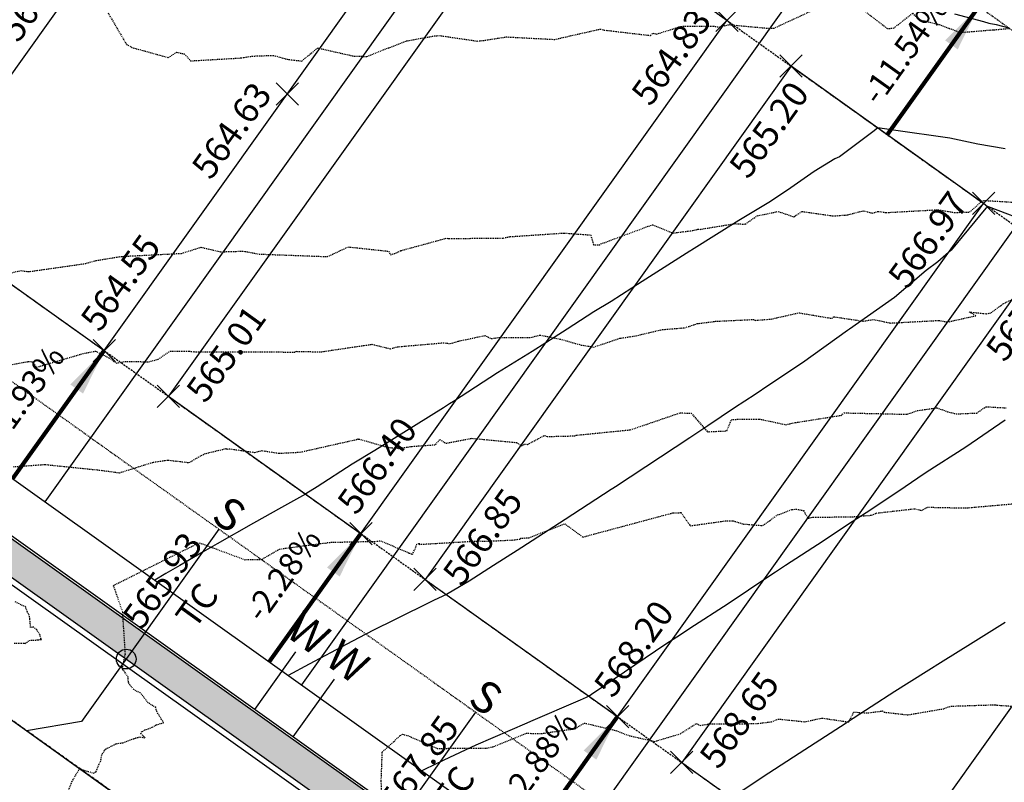
# Model space of a CAD drawing. Units: feet. Extents: x 2157724 to 2163912, y 13668102 to 13677796.
# Drawn here: x 2161812 to 2161937, y 13673737 to 13673834 of the extents above; entities that cross this region are included whole.
import ezdxf
from ezdxf import colors
from ezdxf.entities.mleader import LeaderData, LeaderLine
from ezdxf.enums import TextEntityAlignment as Align
from ezdxf.math import Vec2, Vec3

# ---------------------------------------------------------------- set-up
doc = ezdxf.new("R2010")
doc.units = ezdxf.units.FT
doc.header["$MEASUREMENT"] = 0
for name, pattern in [('CENTER4', [0.5625, 0.375, -0.0625, 0.0625, -0.0625]), ('HIDDEN', [0.375, 0.25, -0.125]), ('HIDDEN2', [0.1875, 0.125, -0.0625]), ('PHANTOM4', [0.625, 0.3125, -0.0625, 0.0625, -0.0625, 0.0625, -0.0625])]:
    doc.linetypes.add(name, pattern=pattern)
for name, color, linetype in [('C-TOPO-ANNO', 21, 'Continuous'), ('CE-TOPO-MINR', 39, 'HIDDEN2'), ('CP-30-80-PAD-U2', 141, 'Continuous'), ('CP-ANNO-MARK', 51, 'Continuous'), ('CP-ANNO-UTIL-U11', 21, 'Continuous'), ('CP-BLDG-SETBK-U2', 252, 'HIDDEN'), ('CP-PROP-BNDY-230831-U2', 4, 'PHANTOM4'), ('CP-PROP-LOT-U2', 1, 'Continuous'), ('CP-ROAD-BACK-CURB-U2', 252, 'Continuous'), ('CP-ROAD-CTR-U2', 51, 'CENTER4'), ('CP-ROAD-FACE-CURB-U2', 51, 'Continuous'), ('CP-ROAD-ROW-U2', 81, 'Continuous'), ('CP-ROAD-SIDEWALK-U2', 252, 'Continuous'), ('CP-ROAD-SWALK-HATCH-U2', 252, 'Continuous'), ('CP-SSWR-LAT-U2', 51, 'Continuous'), ('CP-SSWR-PIPE-U2', 6, 'Continuous'), ('CP-TOPO-ANNO-SLOP', 51, 'Continuous'), ('CP-TOPO-ANNO-SPOT', 51, 'Continuous'), ('CP-TOPO-MINR', 4, 'Continuous'), ('CP-UTIL-ESMT-U2', 252, 'HIDDEN2'), ('CP-WATR-PIPE-8in-U2', 4, 'Continuous'), ('CP-WTR-LAT-U2', 51, 'Continuous')]:
    doc.layers.add(name, color=color, linetype=linetype)
doc.layers.add('CP-REAR-BLDG-U2', color=252, linetype='HIDDEN', plot=False)
doc.styles.add('A_PD-DIMS', font='simplex.shx')
doc.styles.add('L80', font='Simplex.shx', dxfattribs={"height": 0.08})
doc.styles.add('SIMPLEX', font='simplex.shx')
doc.dimstyles.new('pd_basic_PD-080', dxfattribs={"dimtxt": 0.08, "dimasz": 0.1, "dimexe": 0.08, "dimexo": 0.08, "dimgap": 0.05, "dimtad": 0, "dimtih": 1, "dimtoh": 1, "dimrnd": 0.01, "dimzin": 0, "dimdsep": 46, "dimtxsty": 'A_PD-DIMS', "dimcen": 0.08, "dimclrd": 256, "dimclre": 256, "dimclrt": 256, "dimaunit": 1, "dimadec": 4, "dimazin": 0, "dimtfac": 1, "dimtofl": 0, "dimtmove": 0, "dimatfit": 3, "dimfxl": 0, "dimtolj": 1, "dimtzin": 0, "dimarcsym": 0})

# ---------------------------------------------------------------- blocks, each defined once
blk = doc.blocks.new('A$Cf3a38b86')
at = {"layer": 'CP-WTR-LAT-U2'}
for p, q in [((1.25, 0.16), (1.25, 9.16)), ((7.25, 0.16), (7.25, 9.16))]:
    blk.add_line(p, q, dxfattribs=at)
at = {"layer": 'CP-WTR-LAT-U2', "style": 'L80'}
for p in [(1.17, 12.01), (7.3, 11.99)]:
    blk.add_text('W', height=4, rotation=0, dxfattribs=at).set_placement(p, align=Align.MIDDLE_CENTER)
blk = doc.blocks.new('A$Cc32cfb47')
at = {"layer": 'CP-SSWR-LAT-U2', "elevation": 0}
blk.add_lwpolyline([(19.37, 29.2), (1.95, 4.78), (-5.03, 3.62)], dxfattribs=at)
at = {"layer": 'CP-SSWR-LAT-U2', "style": 'L80'}
blk.add_text('S', height=4, rotation=324.504, dxfattribs=at).set_placement((20.7, 31.11), align=Align.MIDDLE_CENTER)
blk = doc.blocks.new('*U896')
at = {"layer": 'CP-ANNO-MARK', "color": 51, "linetype": 'Continuous', "lineweight": -3}
for p, q in [((2161821.22, 13673790.32, 564.55), (2161824.05, 13673793.15, 564.55)), ((2161821.22, 13673793.15, 564.55), (2161824.05, 13673790.32, 564.55))]:
    blk.add_line(p, q, dxfattribs=at)
at = {"layer": 'CP-TOPO-ANNO-SPOT', "color": 51, "linetype": 'Continuous', "lineweight": -3, "insert": (2161821.07, 13673794.62, 564.55), "char_height": 3.25, "width": 16.2562, "attachment_point": 4, "rotation": 54.25, "style": 'SIMPLEX'}
blk.add_mtext('564.55 ', dxfattribs=at)
blk = doc.blocks.new('*U902')
at = {"layer": 'CP-ANNO-MARK', "color": 51, "linetype": 'Continuous', "lineweight": -3}
for p, q in [((2161829.36, 13673784.51, 565.01), (2161832.19, 13673787.34, 565.01)), ((2161829.36, 13673787.34, 565.01), (2161832.19, 13673784.51, 565.01))]:
    blk.add_line(p, q, dxfattribs=at)
at = {"layer": 'CP-TOPO-ANNO-SPOT', "color": 51, "linetype": 'Continuous', "lineweight": -3, "insert": (2161834.47, 13673785.59, 565.01), "char_height": 3.25, "width": 14.8494, "attachment_point": 4, "rotation": 54.25, "style": 'SIMPLEX'}
blk.add_mtext('565.01 ', dxfattribs=at)
blk = doc.blocks.new('*U903')
at = {"layer": 'CP-ANNO-MARK', "color": 51, "linetype": 'Continuous', "lineweight": -3}
for p, q in [((2161853.78, 13673767.09, 566.4), (2161856.61, 13673769.92, 566.4)), ((2161853.78, 13673769.92, 566.4), (2161856.61, 13673767.09, 566.4))]:
    blk.add_line(p, q, dxfattribs=at)
at = {"layer": 'CP-TOPO-ANNO-SPOT', "color": 51, "linetype": 'Continuous', "lineweight": -3, "insert": (2161853.64, 13673771.4, 566.4), "char_height": 3.25, "width": 16.2562, "attachment_point": 4, "rotation": 54.25, "style": 'SIMPLEX'}
blk.add_mtext('566.40 ', dxfattribs=at)
blk = doc.blocks.new('*U905')
at = {"layer": 'CP-ANNO-MARK', "color": 51, "linetype": 'Continuous', "lineweight": -3}
for p, q in [((2161900.24, 13673832.22, 564.83), (2161903.07, 13673835.05, 564.83)), ((2161900.24, 13673835.05, 564.83), (2161903.07, 13673832.22, 564.83))]:
    blk.add_line(p, q, dxfattribs=at)
at = {"layer": 'CP-TOPO-ANNO-SPOT', "color": 51, "linetype": 'Continuous', "lineweight": -3, "insert": (2161898.87, 13673834.26, 564.83), "char_height": 3.25, "width": 16.2562, "attachment_point": 6, "rotation": 54.25, "style": 'SIMPLEX'}
blk.add_mtext('564.83 ', dxfattribs=at)
blk = doc.blocks.new('*U907')
at = {"layer": 'C-TOPO-ANNO', "color": 21, "linetype": 'Continuous', "lineweight": -3}
blk.add_circle((2161825.42, 13673752.59, 565.93), 1.25, dxfattribs=at)
at = {"layer": 'CP-TOPO-ANNO-SPOT', "color": 51, "linetype": 'Continuous', "lineweight": -3, "insert": (2161832.54, 13673760.74, 565.93), "char_height": 3.25, "width": 16.2562, "attachment_point": 5, "rotation": 54.25, "style": 'SIMPLEX'}
blk.add_mtext('565.93 \\PTC', dxfattribs=at)
blk = doc.blocks.new('*U909')
at = {"layer": 'CP-ANNO-MARK', "color": 51, "linetype": 'Continuous', "lineweight": -3}
for p, q in [((2161861.93, 13673761.29, 566.85), (2161864.75, 13673764.11, 566.85)), ((2161861.93, 13673764.11, 566.85), (2161864.75, 13673761.29, 566.85))]:
    blk.add_line(p, q, dxfattribs=at)
at = {"layer": 'CP-TOPO-ANNO-SPOT', "color": 51, "linetype": 'Continuous', "lineweight": -3, "insert": (2161867.03, 13673762.36, 566.85), "char_height": 3.25, "width": 16.2562, "attachment_point": 4, "rotation": 54.25, "style": 'SIMPLEX'}
blk.add_mtext('566.85 ', dxfattribs=at)
blk = doc.blocks.new('*U910')
at = {"layer": 'CP-ANNO-MARK', "color": 51, "linetype": 'Continuous', "lineweight": -3}
for p, q in [((2161886.35, 13673743.87, 568.2), (2161889.18, 13673746.69, 568.2)), ((2161886.35, 13673746.69, 568.2), (2161889.18, 13673743.87, 568.2))]:
    blk.add_line(p, q, dxfattribs=at)
at = {"layer": 'CP-TOPO-ANNO-SPOT', "color": 51, "linetype": 'Continuous', "lineweight": -3, "insert": (2161886.21, 13673748.17, 568.2), "char_height": 3.25, "width": 16.2562, "attachment_point": 4, "rotation": 54.25, "style": 'SIMPLEX'}
blk.add_mtext('568.20 ', dxfattribs=at)
blk = doc.blocks.new('*U911')
at = {"layer": 'CP-ANNO-MARK', "color": 51, "linetype": 'Continuous', "lineweight": -3}
for p, q in [((2161908.38, 13673826.42, 565.2), (2161911.21, 13673829.25, 565.2)), ((2161908.38, 13673829.25, 565.2), (2161911.21, 13673826.42, 565.2))]:
    blk.add_line(p, q, dxfattribs=at)
at = {"layer": 'CP-TOPO-ANNO-SPOT', "color": 51, "linetype": 'Continuous', "lineweight": -3, "insert": (2161911.28, 13673825.02, 565.2), "char_height": 3.25, "width": 16.2562, "attachment_point": 6, "rotation": 54.25, "style": 'SIMPLEX'}
blk.add_mtext('565.20 ', dxfattribs=at)
blk = doc.blocks.new('*U912')
at = {"layer": 'CP-ANNO-MARK', "color": 51, "linetype": 'Continuous', "lineweight": -3}
for p, q in [((2161932.8, 13673809, 566.97), (2161935.63, 13673811.83, 566.97)), ((2161932.8, 13673811.83, 566.97), (2161935.63, 13673809, 566.97))]:
    blk.add_line(p, q, dxfattribs=at)
at = {"layer": 'CP-TOPO-ANNO-SPOT', "color": 51, "linetype": 'Continuous', "lineweight": -3, "insert": (2161931.44, 13673811.04, 566.97), "char_height": 3.25, "width": 16.2562, "attachment_point": 6, "rotation": 54.25, "style": 'SIMPLEX'}
blk.add_mtext('566.97 ', dxfattribs=at)
blk = doc.blocks.new('*U914')
at = {"layer": 'C-TOPO-ANNO', "color": 21, "linetype": 'Continuous', "lineweight": -3}
blk.add_circle((2161857.99, 13673729.36, 567.85), 1.25, dxfattribs=at)
at = {"layer": 'CP-TOPO-ANNO-SPOT', "color": 51, "linetype": 'Continuous', "lineweight": -3, "insert": (2161865.11, 13673737.52, 567.85), "char_height": 3.25, "width": 16.2562, "attachment_point": 5, "rotation": 54.25, "style": 'SIMPLEX'}
blk.add_mtext('567.85 \\PTC', dxfattribs=at)
blk = doc.blocks.new('*U916')
at = {"layer": 'CP-ANNO-MARK', "color": 51, "linetype": 'Continuous', "lineweight": -3}
for p, q in [((2161894.49, 13673738.06, 568.65), (2161897.32, 13673740.89, 568.65)), ((2161894.49, 13673740.89, 568.65), (2161897.32, 13673738.06, 568.65))]:
    blk.add_line(p, q, dxfattribs=at)
at = {"layer": 'CP-TOPO-ANNO-SPOT', "color": 51, "linetype": 'Continuous', "lineweight": -3, "insert": (2161899.6, 13673739.14, 568.65), "char_height": 3.25, "width": 16.2562, "attachment_point": 4, "rotation": 54.25, "style": 'SIMPLEX'}
blk.add_mtext('568.65 ', dxfattribs=at)
blk = doc.blocks.new('*U918')
at = {"layer": 'CP-ANNO-MARK', "color": 51, "linetype": 'Continuous', "lineweight": -3}
for p, q in [((2161940.94, 13673803.19, 567.3), (2161943.77, 13673806.02, 567.3)), ((2161940.94, 13673806.02, 567.3), (2161943.77, 13673803.19, 567.3))]:
    blk.add_line(p, q, dxfattribs=at)
at = {"layer": 'CP-TOPO-ANNO-SPOT', "color": 51, "linetype": 'Continuous', "lineweight": -3, "insert": (2161943.85, 13673801.79, 567.3), "char_height": 3.25, "width": 16.2562, "attachment_point": 6, "rotation": 54.25, "style": 'SIMPLEX'}
blk.add_mtext('567.30 ', dxfattribs=at)
blk = doc.blocks.new('*U1209')
at = {"layer": 'CP-ANNO-MARK', "color": 51, "linetype": 'Continuous', "lineweight": -3}
for p, q in [((2161844.44, 13673822.88, 564.63), (2161847.27, 13673825.71, 564.63)), ((2161844.44, 13673825.71, 564.63), (2161847.27, 13673822.88, 564.63))]:
    blk.add_line(p, q, dxfattribs=at)
at = {"layer": 'CP-TOPO-ANNO-SPOT', "color": 51, "linetype": 'Continuous', "lineweight": -3, "insert": (2161843.08, 13673824.92, 564.63), "char_height": 3.25, "width": 16.2562, "attachment_point": 6, "rotation": 54.25, "style": 'SIMPLEX'}
blk.add_mtext('564.63 ', dxfattribs=at)
blk = doc.blocks.new('*U1210')
at = {"layer": 'CP-ANNO-MARK', "color": 51, "linetype": 'Continuous', "lineweight": -3}
for p, q in [((2161820.02, 13673840.3, 564.81), (2161822.85, 13673843.13, 564.81)), ((2161820.02, 13673843.13, 564.81), (2161822.85, 13673840.3, 564.81))]:
    blk.add_line(p, q, dxfattribs=at)
at = {"layer": 'CP-TOPO-ANNO-SPOT', "color": 51, "linetype": 'Continuous', "lineweight": -3, "insert": (2161818.65, 13673842.34, 564.81), "char_height": 3.25, "width": 14.8494, "attachment_point": 6, "rotation": 54.25, "style": 'SIMPLEX'}
blk.add_mtext('564.81 ', dxfattribs=at)
blk = doc.blocks.new('*U899')
at = {"layer": 'CP-TOPO-ANNO-SLOP', "color": 51, "linetype": 'Continuous', "lineweight": -3, "insert": (2161811.53, 13673787.39), "char_height": 3, "width": 15.8714, "attachment_point": 2, "rotation": 54.3894, "style": 'SIMPLEX'}
blk.add_mtext('-1.93%', dxfattribs=at)
at = {"layer": 'CP-TOPO-ANNO-SLOP', "color": 51, "linetype": 'Continuous', "lineweight": -3}
blk.add_leader([(2161822.63, 13673791.73), (2161810.99, 13673775.47)], dimstyle='pd_basic_PD-080', override={"dimscale": 1, "dimasz": 6, "dimclrd": 256, "dimlwd": 65535}, dxfattribs=at)
blk = doc.blocks.new('*U906')
at = {"layer": 'CP-TOPO-ANNO-SLOP', "color": 51, "linetype": 'Continuous', "lineweight": -3, "insert": (2161844.09, 13673764.16), "char_height": 3, "width": 16.4486, "attachment_point": 2, "rotation": 54.3894, "style": 'SIMPLEX'}
blk.add_mtext('-2.28%', dxfattribs=at)
at = {"layer": 'CP-TOPO-ANNO-SLOP', "color": 51, "linetype": 'Continuous', "lineweight": -3}
blk.add_leader([(2161855.2, 13673768.51), (2161843.55, 13673752.25)], dimstyle='pd_basic_PD-080', override={"dimscale": 1, "dimasz": 6, "dimclrd": 256, "dimlwd": 65535}, dxfattribs=at)
blk = doc.blocks.new('*U913')
at = {"layer": 'CP-TOPO-ANNO-SLOP', "color": 51, "linetype": 'Continuous', "lineweight": -3, "insert": (2161876.66, 13673740.94), "char_height": 3, "width": 16.4486, "attachment_point": 2, "rotation": 54.3894, "style": 'SIMPLEX'}
blk.add_mtext('-2.88%', dxfattribs=at)
at = {"layer": 'CP-TOPO-ANNO-SLOP', "color": 51, "linetype": 'Continuous', "lineweight": -3}
blk.add_leader([(2161887.77, 13673745.28), (2161876.12, 13673729.02)], dimstyle='pd_basic_PD-080', override={"dimscale": 1, "dimasz": 6, "dimclrd": 256, "dimlwd": 65535}, dxfattribs=at)
blk = doc.blocks.new('*U915')
at = {"layer": 'CP-TOPO-ANNO-SLOP', "color": 51, "linetype": 'Continuous', "lineweight": -3, "insert": (2161926.18, 13673828.43), "char_height": 3, "width": 18.18, "attachment_point": 8, "rotation": 54.504, "style": 'SIMPLEX'}
blk.add_mtext('-11.54%', dxfattribs=at)
at = {"layer": 'CP-TOPO-ANNO-SLOP', "color": 51, "linetype": 'Continuous', "lineweight": -3}
blk.add_leader([(2161933.62, 13673835.41), (2161922, 13673819.12)], dimstyle='pd_basic_PD-080', override={"dimscale": 1, "dimasz": 6, "dimclrd": 256, "dimlwd": 65535}, dxfattribs=at)

msp = doc.modelspace()

# ---------------------------------------------------------------- hatches: boundary and pattern name
at = {"layer": 'CP-ROAD-SWALK-HATCH-U2'}
h = msp.add_hatch(dxfattribs=at)
h.set_pattern_fill('AR-CONC', color=256)
h.set_pattern_definition([(104.30145, (2161547.2336, 13673952.9723), (4.69497, 5.458686), [0.75, -8.25]), (49.3014, (2161547.2336, 13673952.972), (-6.91818, 3.2624), [0.6, -6.6]), (154.7529, (2161547.625, 13673953.427), (-2.22321, 8.721085), [0.6374, -7.01142]), (100.4856, (2161545.609, 13673954.139), (7.57175, 7.70121), [1.125, -12.375]), (150.9371, (2161546.24, 13673954.781), (-2.45685, 13.27456), [0.9561, -10.51714]), (45.4856, (2161545.609, 13673954.139), (-2.45685, 13.27456), [0.9, -9.9]), (75.30145, (2161546.599, 13673954.6597), (6.752737, 2.498107), [0.75, -8.25]), (20.3014, (2161546.599, 13673954.66), (-4.469135, 6.20736), [0.6, -6.6]), (125.7529, (2161547.162, 13673954.868), (2.2836, 8.70547), [0.6374, -7.01142]), (91.80145, (2161547.2336, 13673952.9723), (-2.63247, 2.041255), [0, -6.52, 0, -6.7, 0, -6.625]), (61.80145, (2161547.2336, 13673952.9723), (-1.667945, 4.437857), [0, -3.82, 0, -6.37, 0, -2.525]), (21.80145, (2161545.9324, 13673951.1613), (3.298132, 4.20355), [0, -2.5, 0, -7.8, 0, -10.35]), (11.80145, (2161545.349, 13673950.3492), (2.59006, 5.320178), [0, -3.25, 0, -5.18, 0, -7.35])])
h.paths.add_polyline_path([(2161533.63, 13673965.6), (2161531.05, 13673962.53), (2162146.07, 13673523.9), (2162148.13, 13673527.35)])
h = msp.add_hatch(dxfattribs=at)
h.set_pattern_fill('AR-CONC', color=256)
h.set_pattern_definition([(104.30145, (2161526.942, 13673928.5374), (4.69497, 5.458686), [0.75, -8.25]), (49.3014, (2161526.942, 13673928.537), (-6.91818, 3.2624), [0.6, -6.6]), (154.7529, (2161527.333, 13673928.992), (-2.22321, 8.721085), [0.6374, -7.01142]), (100.4856, (2161525.318, 13673929.704), (7.57175, 7.70121), [1.125, -12.375]), (150.9371, (2161525.949, 13673930.346), (-2.45685, 13.27456), [0.9561, -10.51714]), (45.4856, (2161525.318, 13673929.704), (-2.45685, 13.27456), [0.9, -9.9]), (75.30145, (2161526.307, 13673930.225), (6.752737, 2.498107), [0.75, -8.25]), (20.3014, (2161526.307, 13673930.225), (-4.469135, 6.20736), [0.6, -6.6]), (125.7529, (2161526.87, 13673930.433), (2.2836, 8.70547), [0.6374, -7.01142]), (91.80145, (2161526.9418, 13673928.5374), (-2.63247, 2.041255), [0, -6.52, 0, -6.7, 0, -6.625]), (61.80145, (2161526.9418, 13673928.5374), (-1.667945, 4.437857), [0, -3.82, 0, -6.37, 0, -2.525]), (21.80145, (2161525.6406, 13673926.7264), (3.298132, 4.20355), [0, -2.5, 0, -7.8, 0, -10.35]), (11.80145, (2161525.057, 13673925.9143), (2.59006, 5.320178), [0, -3.25, 0, -5.18, 0, -7.35])])
h.paths.add_polyline_path([(2161512.42, 13673939.58, 0.003656), (2161512, 13673939.88), (2161509.42, 13673936.81), (2162128.88, 13673495.02), (2162130.93, 13673498.47)])

# ---------------------------------------------------------------- linework, layer by layer
at = {"layer": 'CE-TOPO-MINR', "color": 39, "linetype": 'HIDDEN2', "lineweight": -3}
for points, elevation in [([(2161823.11, 13673834.59), (2161825.46, 13673830.58), (2161826.26, 13673830.16), (2161830.78, 13673828.92), (2161831.81, 13673829.59), (2161832.79, 13673829.38), (2161833.59, 13673828.5), (2161839.98, 13673828.87), (2161841.38, 13673829.1), (2161844.08, 13673829.2), (2161845.85, 13673828.7), (2161847.69, 13673828.48), (2161849.71, 13673830.14), (2161854.31, 13673829.1), (2161855.95, 13673829.06), (2161860.94, 13673831.02), (2161864.48, 13673831.66), (2161865.17, 13673831.71), (2161869.97, 13673831.01), (2161870.72, 13673831.08), (2161873.64, 13673831.54), (2161879.79, 13673831.22), (2161885.59, 13673832.54), (2161886.04, 13673832.41), (2161891.95, 13673831.72), (2161892.24, 13673832.01), (2161892.72, 13673831.9), (2161895.87, 13673832.88), (2161899.95, 13673832.92), (2161900.63, 13673832.78), (2161901.87, 13673833.1), (2161906.81, 13673832.64), (2161907.6, 13673832.64), (2161913.06, 13673835.16)], 564), ([(2161918.68, 13673835.16), (2161922.01, 13673832.6), (2161922.82, 13673832.66), (2161925.22, 13673834.54), (2161926.1, 13673833.71), (2161928.59, 13673833.11), (2161931.24, 13673832.1), (2161935.4, 13673832.44), (2161935.57, 13673832.44), (2161937.51, 13673832.62)], 564), ([(2161810.04, 13673801.4), (2161812.02, 13673801.89), (2161813.02, 13673801.75), (2161820.17, 13673802.77), (2161821.64, 13673803.17), (2161824.77, 13673803.68), (2161832.45, 13673804.07), (2161834.89, 13673804.85), (2161837.4, 13673804.27), (2161840.29, 13673804.35), (2161842.31, 13673803.98), (2161850.95, 13673803.66), (2161853.58, 13673804.89), (2161858.73, 13673804.34), (2161858.96, 13673803.9), (2161859.75, 13673804.15), (2161860.27, 13673804.42), (2161866.1, 13673806.01), (2161866.25, 13673805.96), (2161866.37, 13673805.95), (2161873.27, 13673806.02), (2161874.11, 13673806.19), (2161880.95, 13673806.65), (2161884.38, 13673806.4), (2161884.72, 13673805.15), (2161885.4, 13673805.13), (2161885.64, 13673805.27), (2161892.22, 13673807.71), (2161894.77, 13673806.64), (2161897.31, 13673806.97), (2161897.89, 13673807.1), (2161897.97, 13673807.14), (2161898.24, 13673807.12), (2161902.63, 13673807.84), (2161903.97, 13673807.77), (2161905.49, 13673808.83), (2161908.15, 13673809.39), (2161910.14, 13673808.71), (2161911.19, 13673809.39), (2161915.18, 13673808.82), (2161916.9, 13673808.95), (2161919, 13673809.48), (2161920.08, 13673809.17), (2161920.8, 13673809.4), (2161921.87, 13673809.25), (2161928.43, 13673809.61), (2161930.43, 13673809.27), (2161932.44, 13673809.29), (2161933.98, 13673810.66), (2161934.17, 13673810.73), (2161934.35, 13673810.78), (2161940.95, 13673810.39)], 566), ([(2161808.35, 13673789.5), (2161812.93, 13673790.33), (2161813.34, 13673790.35), (2161813.49, 13673790.31), (2161814.06, 13673789.63), (2161819.89, 13673791.35), (2161821.52, 13673791.66), (2161823.22, 13673790.83), (2161824.19, 13673790.14), (2161825.33, 13673790.36), (2161828.3, 13673790.31), (2161829.46, 13673790.63), (2161830.98, 13673791.66), (2161833.41, 13673791.66), (2161834.09, 13673791.58), (2161846.82, 13673791.55), (2161846.93, 13673791.64), (2161850.1, 13673791.57), (2161856.61, 13673792.53), (2161858.94, 13673791.96), (2161859.8, 13673792.21), (2161865.66, 13673792.72), (2161866.56, 13673792.63), (2161867.54, 13673792.92), (2161870.91, 13673793.64), (2161871.79, 13673793.26), (2161872.7, 13673793.4), (2161876.75, 13673793.4), (2161877.92, 13673793.7), (2161880.46, 13673793.2), (2161883.15, 13673792.44), (2161884.74, 13673792.18), (2161888.05, 13673793.29), (2161890.11, 13673793.61), (2161893.37, 13673794.39), (2161896.29, 13673794.63), (2161897.9, 13673795.16), (2161900.18, 13673795.45), (2161905, 13673795.68), (2161905.22, 13673795.57), (2161907.25, 13673795.73), (2161910.77, 13673796.53), (2161914.95, 13673795.82), (2161915.21, 13673796.02), (2161918.92, 13673795.47), (2161920.26, 13673795.68), (2161922.4, 13673795.23), (2161928.55, 13673795.56), (2161929.62, 13673795.35), (2161933.24, 13673796.16), (2161932.39, 13673796.63), (2161934.57, 13673796.41), (2161935.16, 13673796.53), (2161936.75, 13673797.71), (2161939.27, 13673798.89)], 567), ([(2161811.12, 13673777), (2161815.08, 13673777.28), (2161821.11, 13673776.66), (2161821.29, 13673776.66), (2161824.58, 13673776.23), (2161828.85, 13673777.57), (2161830.7, 13673777.84), (2161833.38, 13673777.52), (2161835.35, 13673778.64), (2161838.11, 13673779.3), (2161838.23, 13673779.24), (2161838.45, 13673779.28), (2161841.73, 13673778.81), (2161842.65, 13673779.04), (2161844.82, 13673778.7), (2161847.54, 13673778.85), (2161854.69, 13673780.46), (2161854.72, 13673780.5), (2161854.82, 13673780.52), (2161854.84, 13673780.51), (2161854.95, 13673780.51), (2161858.69, 13673779.44), (2161860.04, 13673779.31), (2161861.53, 13673779.56), (2161864.67, 13673779.79), (2161865.2, 13673780.45), (2161865.97, 13673779.98), (2161869.25, 13673780.6), (2161874.95, 13673780.06), (2161875.61, 13673779.65), (2161875.98, 13673779.85), (2161876.35, 13673779.83), (2161878.5, 13673780.97), (2161878.85, 13673780.83), (2161882.33, 13673780.91), (2161882.48, 13673780.99), (2161889.39, 13673781.68), (2161895.71, 13673783.83), (2161897.13, 13673783.78), (2161899.18, 13673781.43), (2161901.62, 13673781.54), (2161902.23, 13673783), (2161905.77, 13673783.05), (2161909.11, 13673782.33), (2161910.34, 13673782.6), (2161916.11, 13673783.51), (2161916.54, 13673783.83), (2161924.53, 13673783.65), (2161925.77, 13673784.11), (2161928.29, 13673784.47), (2161929.63, 13673783.98), (2161930.75, 13673783.7), (2161933.33, 13673783.81), (2161934.54, 13673784.61), (2161937.1, 13673784.46)], 568), ([(2161817.93, 13673735.49), (2161818.53, 13673737.04), (2161819.49, 13673738.66), (2161821.31, 13673738.11), (2161821.62, 13673738.33), (2161822.01, 13673739.37), (2161822.15, 13673739.59), (2161822.36, 13673740.54), (2161822.81, 13673741.16), (2161824.15, 13673741.85), (2161825, 13673741.96), (2161826.6, 13673742.57), (2161827.17, 13673742.7), (2161827.84, 13673742.58), (2161827.29, 13673743.1), (2161827.32, 13673743.29), (2161827.37, 13673743.35), (2161827.46, 13673743.38), (2161827.77, 13673743.59), (2161828.72, 13673743.93), (2161829.22, 13673744.23), (2161830.16, 13673744.5), (2161829.29, 13673745.94), (2161829.17, 13673746.44), (2161828.21, 13673747.02), (2161827.23, 13673748.28), (2161826.64, 13673748.55), (2161826.38, 13673748.72), (2161825.89, 13673749.3), (2161825.69, 13673749.64), (2161825.68, 13673750.25), (2161825.09, 13673751.14), (2161824.96, 13673751.21), (2161825.01, 13673751.24), (2161824.94, 13673751.36), (2161825.31, 13673753.27), (2161824.97, 13673758.56), (2161823.8, 13673761.93), (2161834.67, 13673767.35), (2161840.46, 13673765.2), (2161842.63, 13673765.24), (2161844.88, 13673766.55), (2161850.66, 13673767.32), (2161850.76, 13673767.31), (2161850.93, 13673767.37), (2161851.45, 13673767.41), (2161857.28, 13673767.53), (2161857.68, 13673767.61), (2161861.31, 13673766.04), (2161861.55, 13673765.98), (2161861.73, 13673765.87), (2161862.12, 13673766.67), (2161862.24, 13673767.13), (2161862.58, 13673767.28), (2161862.6, 13673767.14), (2161870.13, 13673767.58), (2161871.03, 13673767.54), (2161874.6, 13673767.7), (2161875.34, 13673767.82), (2161875.46, 13673767.93), (2161876.51, 13673767.97), (2161881.07, 13673769.76), (2161883.36, 13673768.07), (2161894.79, 13673771.14), (2161895.82, 13673771.17), (2161896.99, 13673769.5), (2161901.43, 13673770.12), (2161902.43, 13673770.13), (2161903.77, 13673769.72), (2161906.2, 13673769.53), (2161908.06, 13673770.87), (2161909.9, 13673771.56), (2161910.41, 13673771.62), (2161911.38, 13673771.43), (2161911.56, 13673771.04), (2161911.95, 13673770.46), (2161912.56, 13673770.59), (2161917.58, 13673770.64), (2161920.02, 13673770.85), (2161920.61, 13673771.11), (2161925.47, 13673771.66), (2161926.34, 13673771.45), (2161927.11, 13673771.86), (2161931.91, 13673771.76), (2161937.86, 13673772.28)], 569), ([(2161811.2, 13673754.61), (2161812.46, 13673754.59), (2161812.59, 13673754.58), (2161813.13, 13673754.96), (2161814.2, 13673755.02), (2161814.54, 13673755.07), (2161814.65, 13673755.07), (2161814.6, 13673755.18), (2161814.47, 13673755.67), (2161814.04, 13673756.32), (2161813.69, 13673756.63), (2161813.28, 13673756.61), (2161813.19, 13673757.68), (2161813.11, 13673758.11), (2161812.89, 13673758.55), (2161812.66, 13673759.18), (2161811.31, 13673759.86)], 568), ([(2161857.91, 13673734.29), (2161857.78, 13673737.1), (2161857.91, 13673740.77), (2161860.2, 13673742.89), (2161860.49, 13673743.04), (2161861.13, 13673742.88), (2161864.89, 13673741.25), (2161871.19, 13673741.29), (2161872.06, 13673741.48), (2161876.17, 13673743.17), (2161878.11, 13673743.14), (2161882.37, 13673743.75), (2161883.54, 13673744.47), (2161887.33, 13673743.58), (2161889.28, 13673742.86), (2161892.47, 13673742.13), (2161895.73, 13673743.1), (2161897.76, 13673744.4), (2161898.27, 13673744.16), (2161899.32, 13673744.35), (2161905.41, 13673744.4), (2161907.29, 13673744.63), (2161908.18, 13673744.98), (2161911.54, 13673744.63), (2161913.7, 13673745.1), (2161917.12, 13673744.6), (2161917.73, 13673745.85), (2161919.54, 13673745.76), (2161921.39, 13673746), (2161921.61, 13673745.85), (2161924.6, 13673745.51), (2161929.25, 13673746.3), (2161929.43, 13673746.41), (2161930.1, 13673746.61), (2161935.63, 13673746.79), (2161935.77, 13673746.78), (2161935.96, 13673746.74), (2161943.34, 13673746.21)], 571)]:
    msp.add_lwpolyline(points, dxfattribs=dict(at, elevation=elevation))
at = {"layer": 'CP-30-80-PAD-U2', "elevation": 0, "flags": 128}
for points in [[(2161869.08, 13673856.86), (2161844.66, 13673874.28), (2161798.21, 13673809.15), (2161822.63, 13673791.73)], [(2161901.65, 13673833.64), (2161877.23, 13673851.06), (2161830.77, 13673785.93), (2161855.2, 13673768.51)], [(2161934.22, 13673810.41), (2161909.79, 13673827.83), (2161863.34, 13673762.7), (2161887.77, 13673745.28)], [(2161966.78, 13673787.19), (2161942.36, 13673804.61), (2161895.91, 13673739.47), (2161920.33, 13673722.05)]]:
    msp.add_lwpolyline(points, close=True, dxfattribs=at)
at = {"layer": 'CP-BLDG-SETBK-U2', "elevation": 0, "flags": 128}
msp.add_lwpolyline([(2161423.17, 13674006.23, -0.645084), (2161550.87, 13673985.55), (2162161.61, 13673549.97, -0.906029), (2162184.95, 13673410.6), (2162072.14, 13673252.43)], format="xyb", dxfattribs=at)
at = {"layer": 'CP-PROP-BNDY-230831-U2', "ltscale": 0.9, "flags": 128}
msp.add_lwpolyline([(2161505.28, 13674140.89), (2162401.38, 13673501.8), (2161912.11, 13672815.91), (2161795.54, 13672899.04), (2161779.59, 13672876.67), (2161038.7, 13673405.06), (2161045.59, 13673414.71), (2160946.51, 13673485.37), (2161399.63, 13674118.1)], close=True, dxfattribs=at)
at = {"layer": 'CP-PROP-LOT-U2', "elevation": 0, "flags": 128}
for points in [[(2161884.77, 13673870.24), (2161815.09, 13673772.55)], [(2161917.33, 13673847.02), (2161847.66, 13673749.32)], [(2161949.9, 13673823.79), (2161880.22, 13673726.09)]]:
    msp.add_lwpolyline(points, dxfattribs=at)
at = {"layer": 'CP-REAR-BLDG-U2', "elevation": 0, "flags": 128}
msp.add_lwpolyline([(2160964.16, 13673472.79), (2161411.52, 13674100.06), (2161500.87, 13674119.47), (2162334.22, 13673525.14)], dxfattribs=at)
at = {"layer": 'CP-ROAD-BACK-CURB-U2'}
msp.add_line((2161531.82, 13673961.98), (2162145.54, 13673524.29), dxfattribs=at)
at = {"layer": 'CP-ROAD-CTR-U2'}
msp.add_line((2162180.2, 13673481.45), (2161480.03, 13673980.8), dxfattribs=at)
at = {"layer": 'CP-ROAD-FACE-CURB-U2'}
msp.add_line((2161531.39, 13673961.37), (2162145.1, 13673523.68), dxfattribs=at)
at = {"layer": 'CP-ROAD-ROW-U2'}
msp.add_line((2161537.77, 13673970.33), (2162151.49, 13673532.63), dxfattribs=at)
at = {"layer": 'CP-ROAD-SIDEWALK-U2', "elevation": 0, "flags": 128}
msp.add_lwpolyline([(2161437.61, 13673965.67, -0.901001), (2161525.83, 13673977.53, 0.1803), (2161534.14, 13673965.24), (2162147.86, 13673527.54, 0.1803), (2162162.19, 13673523.69, -0.930601), (2162176.93, 13673435.64, 0.1803), (2162164.64, 13673427.33), (2162056.64, 13673275.91)], format="xyb", dxfattribs=at)
at = {"layer": 'CP-SSWR-PIPE-U2'}
msp.add_line((2161716.13, 13673812.42), (2161944.1, 13673649.83), dxfattribs=at)
at = {"layer": 'CP-TOPO-MINR', "color": 4, "linetype": 'Continuous', "lineweight": -3}
for points, elevation in [([(2161937.46, 13673832.66), (2161936.67, 13673832.85), (2161935.84, 13673833.06), (2161935.08, 13673833.19), (2161934.92, 13673833.24), (2161934.25, 13673833.44), (2161930.56, 13673834.43)], 564), ([(2161936.95, 13673817.32), (2161933.47, 13673817.94), (2161929.95, 13673818.67), (2161922.77, 13673819.72), (2161920.8, 13673819.98), (2161920.34, 13673819.61), (2161915.95, 13673816.33), (2161915.33, 13673816.08), (2161912.73, 13673814.46), (2161909.32, 13673812.09), (2161906.95, 13673810.51), (2161903.16, 13673808.26), (2161897.16, 13673804.46), (2161897.03, 13673804.38), (2161896.95, 13673804.33), (2161890.89, 13673800.52), (2161886.95, 13673797.98), (2161884.76, 13673796.66), (2161881.39, 13673794.46), (2161878.68, 13673792.73), (2161876.95, 13673791.61), (2161872.52, 13673788.9), (2161866.95, 13673785.27), (2161866.43, 13673784.98), (2161865.67, 13673784.46), (2161860.29, 13673781.12), (2161856.95, 13673779.07), (2161854.11, 13673777.3), (2161849.66, 13673774.46), (2161848.2, 13673773.56), (2161848.16, 13673773.53), (2161845.12, 13673771.8), (2161841.57, 13673769.84), (2161836.95, 13673767.22), (2161835.2, 13673766.21), (2161832.24, 13673764.46), (2161830.45, 13673763.43), (2161829.03, 13673762.61)], 566), ([(2161940.63, 13673807.77), (2161934.84, 13673809.97), (2161934.5, 13673809.79), (2161930.1, 13673804.46), (2161928.43, 13673802.98), (2161926.95, 13673801.91), (2161922.92, 13673798.49), (2161917.2, 13673794.46), (2161917.06, 13673794.35), (2161916.95, 13673794.28), (2161911.22, 13673790.19), (2161906.95, 13673787.34), (2161905.23, 13673786.18), (2161902.62, 13673784.46), (2161899.23, 13673782.18), (2161896.95, 13673780.68), (2161893.21, 13673778.21), (2161887.51, 13673774.46), (2161887.17, 13673774.24), (2161886.95, 13673774.09), (2161881.12, 13673770.29), (2161876.95, 13673767.58), (2161875.05, 13673766.36), (2161872.03, 13673764.46), (2161868.93, 13673762.48), (2161866.29, 13673760.92), (2161866.05, 13673760.76), (2161864.5, 13673760.06), (2161859.3, 13673757.49), (2161856.95, 13673756.34), (2161855.72, 13673755.69), (2161853.42, 13673754.46), (2161848.62, 13673751.95), (2161845.99, 13673750.51)], 567), ([(2161936.95, 13673782.89), (2161931.95, 13673779.47), (2161926.95, 13673776.28), (2161925.88, 13673775.53), (2161924.25, 13673774.46), (2161919.89, 13673771.52), (2161916.95, 13673769.64), (2161913.86, 13673767.55), (2161909.1, 13673764.46), (2161907.81, 13673763.6), (2161906.95, 13673763.05), (2161901.8, 13673759.61), (2161896.95, 13673756.46), (2161895.75, 13673755.66), (2161893.91, 13673754.46), (2161887.35, 13673750.02), (2161884.47, 13673748.07), (2161884.15, 13673747.86), (2161883.04, 13673747.36), (2161876.74, 13673744.67), (2161876.26, 13673744.46), (2161869.78, 13673741.64), (2161865.72, 13673739.75), (2161863.26, 13673738.58), (2161862.95, 13673738.41)], 568), ([(2161936.95, 13673757.21), (2161935.25, 13673756.16), (2161932.54, 13673754.46), (2161929.07, 13673752.34), (2161926.95, 13673750.98), (2161922.96, 13673748.45), (2161916.95, 13673744.58), (2161916.88, 13673744.53), (2161916.76, 13673744.46), (2161910.8, 13673740.61), (2161906.95, 13673738.09), (2161903.72, 13673735.93), (2161902.24, 13673734.96), (2161902.24, 13673734.96), (2161898.55, 13673733.66), (2161897.95, 13673733.46), (2161896.95, 13673733.11), (2161890.69, 13673730.72), (2161886.95, 13673729.25), (2161881.02, 13673726.77), (2161879.91, 13673726.32)], 569)]:
    msp.add_lwpolyline(points, dxfattribs=dict(at, elevation=elevation))
at = {"layer": 'CP-UTIL-ESMT-U2'}
msp.add_line((2161543.58, 13673978.47), (2162157.29, 13673540.77), dxfattribs=at)
at = {"layer": 'CP-WATR-PIPE-8in-U2'}
msp.add_line((2162192.99, 13673495.66), (2161489.28, 13673997.54), dxfattribs=at)

# ---------------------------------------------------------------- block references
at = {"layer": 'C-TOPO-ANNO', "color": 21, "linetype": 'Continuous', "lineweight": -3}
for name in ['*U1210', '*U915', '*U905', '*U911', '*U1209', '*U912', '*U896', '*U918', '*U902', '*U899', '*U903', '*U909', '*U907', '*U906', '*U910', '*U916', '*U914', '*U913']:
    msp.add_blockref(name, (0, 0), dxfattribs=at)
at = {"layer": 'CP-SSWR-LAT-U2'}
for p in [(2161817.81, 13673739.87), (2161850.38, 13673716.65)]:
    msp.add_blockref('A$Cc32cfb47', p, dxfattribs=at)
at = {"layer": 'CP-WTR-LAT-U2', "rotation": 324.5040122268813}
msp.add_blockref('A$Cf3a38b86', (2161840.62, 13673746.78), dxfattribs=at)

# ---------------------------------------------------------------- next in the draw order: leaders
at = {"layer": 'CP-ANNO-UTIL-U11'}
ml = msp.add_multileader_mtext('Standard', dxfattribs=at)
ml.set_content('DRAIN "C"\\P(SEE SHEET C1.03)', color=256, style='SIMPLEX')
ml.set_leader_properties()
ml.build(insert=Vec2(0, 0))
ml.multileader.update_dxf_attribs({"dogleg_length": 0.05, "arrow_head_size": 3.5, "scale": 50})
ctx = ml.context
ctx.base_point, ctx.scale, ctx.arrow_head_size, ctx.landing_gap_size, ctx.plane_origin, ctx.plane_x_axis, ctx.plane_y_axis = Vec3(2161011.28, 13673642.83), 50, 3.5, 0, Vec3(2161092.36, 13673596.65), Vec3(0.580646, 0.814156), Vec3(-0.814156, 0.580646)
notes = []
notes.append((ctx, [(1, (1, 1, 0), (2161009.82, 13673640.79), (0.580646, 0.814156), 2.5, [(1, [(2160996.66, 13673609.07)], 0, [])])]))
ctx.mtext.insert, ctx.mtext.text_direction, ctx.mtext.rotation, ctx.mtext.width, ctx.mtext.flow_direction = Vec3(2161009.11, 13673644.38), Vec3(0.580646, 0.814156), 0.004433, 61.9215, 5
ctx.mtext.has_bg_fill, ctx.mtext.bg_color, ctx.mtext.bg_scale_factor, ctx.mtext.bg_transparency, ctx.mtext.use_window_bg_color = 1, -1023410167, 1.5, 0, 1
for ctx, leaders in notes:
    for number, flags, end, landing, length, lines in leaders:
        leader = LeaderData()
        leader.index, (leader.has_last_leader_line, leader.has_dogleg_vector, leader.attachment_direction) = number, flags
        leader.last_leader_point, leader.dogleg_vector, leader.dogleg_length = Vec3(end), Vec3(landing), length
        for number, points, colour, breaks in lines:
            line = LeaderLine()
            line.index, line.vertices, line.color, line.breaks = number, Vec3.list(points), colors.encode_raw_color(colour), breaks
            leader.lines.append(line)
        ctx.leaders.append(leader)

doc.saveas('drawing.dxf')
